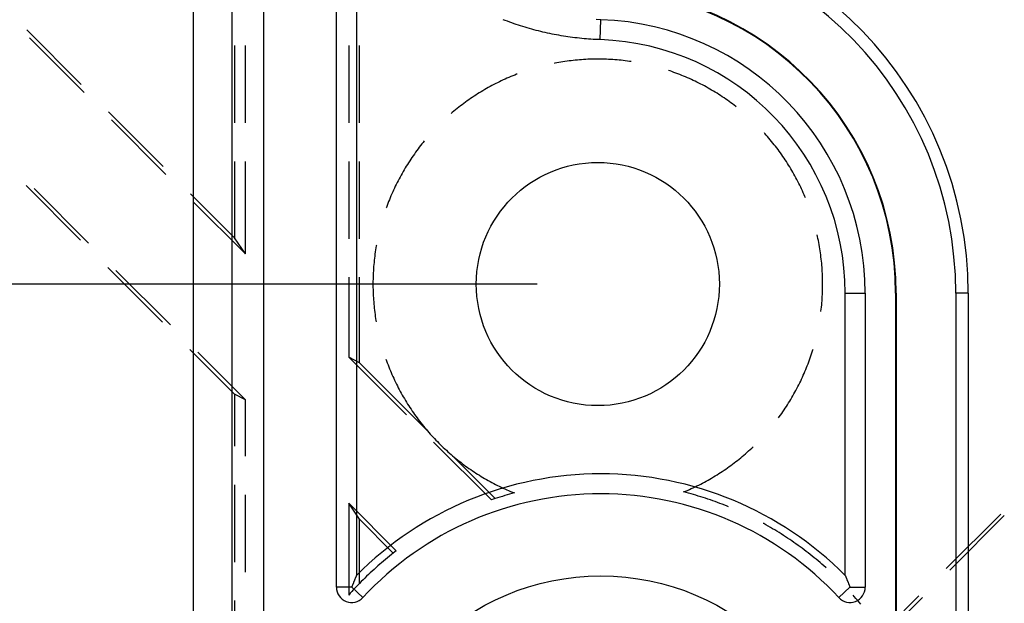
# Model space of a CAD drawing. Units: millimetres. Extents: x 0 to 841, y 0 to 594.
# Drawn here: x 99 to 119, y 435 to 447 of the extents above; entities that cross this region are included whole.
import ezdxf

# ---------------------------------------------------------------- set-up
doc = ezdxf.new("R2010")
doc.units = ezdxf.units.MM
doc.layers.add('LAYER_1', color=179, linetype='Continuous')
doc.layers.add('SLD-0', color=179, linetype='Continuous')

msp = doc.modelspace()

# ---------------------------------------------------------------- linework, layer by layer
at = {"layer": 'LAYER_1'}
msp.add_line((109.826, 441.556), (65.576, 441.556), dxfattribs=at)
at = {"layer": 'SLD-0'}
for p, q in [((102.76, 430.369), (102.76, 515.744)), ((103.554, 430.369), (103.554, 515.744)), ((104.201, 515.744), (104.201, 430.369)), ((105.701, 435.324), (105.701, 449.961)), ((106.111, 449.574), (106.111, 435.567)), ((109.173, 446.975), (109.129, 446.992)), ((109.218, 446.958), (109.173, 446.975)), ((109.263, 446.941), (109.218, 446.958)), ((109.307, 446.925), (109.263, 446.941)), ((109.353, 446.909), (109.307, 446.925)), ((109.398, 446.894), (109.353, 446.909)), ((109.443, 446.879), (109.398, 446.894)), ((109.488, 446.864), (109.443, 446.879)), ((109.534, 446.85), (109.488, 446.864)), ((109.579, 446.836), (109.534, 446.85)), ((109.625, 446.822), (109.579, 446.836)), ((109.671, 446.809), (109.625, 446.822)), ((111.138, 446.991), (111.044, 446.995)), ((111.125, 446.581), (111.138, 446.991)), ((99.328, 446.781), (100.451, 445.659)), ((100.51, 445.495), (99.387, 446.618)), ((109.717, 446.796), (109.671, 446.809)), ((109.763, 446.784), (109.717, 446.796)), ((109.809, 446.772), (109.763, 446.784)), ((109.855, 446.76), (109.809, 446.772)), ((109.901, 446.748), (109.855, 446.76)), ((109.948, 446.737), (109.901, 446.748)), ((109.994, 446.727), (109.948, 446.737)), ((110.041, 446.716), (109.994, 446.727)), ((110.087, 446.706), (110.041, 446.716)), ((110.134, 446.697), (110.087, 446.706)), ((110.18, 446.688), (110.134, 446.697)), ((110.227, 446.679), (110.18, 446.688)), ((110.274, 446.67), (110.227, 446.679)), ((110.321, 446.662), (110.274, 446.67)), ((110.368, 446.654), (110.321, 446.662)), ((110.415, 446.647), (110.368, 446.654)), ((110.462, 446.64), (110.415, 446.647)), ((110.509, 446.633), (110.462, 446.64)), ((110.556, 446.627), (110.509, 446.633)), ((110.603, 446.621), (110.556, 446.627)), ((110.651, 446.616), (110.603, 446.621)), ((110.698, 446.61), (110.651, 446.616)), ((103.603, 446.458), (103.603, 444.871)), ((103.826, 444.871), (103.826, 446.458)), ((105.951, 446.458), (105.951, 444.871)), ((106.174, 444.871), (106.174, 446.458)), ((110.745, 446.606), (110.698, 446.61)), ((110.792, 446.601), (110.745, 446.606)), ((110.84, 446.597), (110.792, 446.601)), ((110.887, 446.593), (110.84, 446.597)), ((110.935, 446.59), (110.887, 446.593)), ((110.982, 446.587), (110.935, 446.59)), ((111.03, 446.585), (110.982, 446.587)), ((111.077, 446.583), (111.03, 446.585)), ((111.125, 446.581), (111.077, 446.583)), ((110.189, 446.095), (110.179, 446.094)), ((110.231, 446.104), (110.189, 446.095)), ((110.273, 446.111), (110.231, 446.104)), ((110.315, 446.118), (110.273, 446.111)), ((110.358, 446.125), (110.315, 446.118)), ((110.4, 446.132), (110.358, 446.125)), ((110.443, 446.138), (110.4, 446.132)), ((110.485, 446.144), (110.443, 446.138)), ((110.528, 446.149), (110.485, 446.144)), ((110.57, 446.154), (110.528, 446.149)), ((110.613, 446.158), (110.57, 446.154)), ((110.656, 446.162), (110.613, 446.158)), ((110.699, 446.166), (110.656, 446.162)), ((110.741, 446.169), (110.699, 446.166)), ((110.784, 446.172), (110.741, 446.169)), ((110.827, 446.175), (110.784, 446.172)), ((110.87, 446.177), (110.827, 446.175)), ((110.913, 446.179), (110.87, 446.177)), ((110.956, 446.18), (110.913, 446.179)), ((110.999, 446.181), (110.956, 446.18)), ((111.042, 446.181), (110.999, 446.181)), ((111.085, 446.181), (111.042, 446.181)), ((111.128, 446.181), (111.085, 446.181)), ((111.171, 446.18), (111.128, 446.181)), ((111.213, 446.179), (111.171, 446.18)), ((111.256, 446.178), (111.213, 446.179)), ((111.299, 446.176), (111.256, 446.178)), ((111.342, 446.174), (111.299, 446.176)), ((111.385, 446.171), (111.342, 446.174)), ((111.428, 446.168), (111.385, 446.171)), ((111.471, 446.164), (111.428, 446.168)), ((111.513, 446.161), (111.471, 446.164)), ((111.556, 446.156), (111.513, 446.161)), ((111.599, 446.152), (111.556, 446.156)), ((111.641, 446.147), (111.599, 446.152)), ((111.684, 446.141), (111.641, 446.147)), ((111.727, 446.135), (111.684, 446.141)), ((111.759, 446.131), (111.727, 446.135)), ((109.247, 445.804), (109.207, 445.787)), ((109.286, 445.821), (109.247, 445.804)), ((109.326, 445.838), (109.286, 445.821)), ((109.366, 445.854), (109.326, 445.838)), ((109.406, 445.869), (109.366, 445.854)), ((109.418, 445.874), (109.406, 445.869)), ((112.561, 445.937), (112.53, 445.947)), ((112.601, 445.923), (112.561, 445.937)), ((112.642, 445.908), (112.601, 445.923)), ((112.682, 445.893), (112.642, 445.908)), ((112.722, 445.878), (112.682, 445.893)), ((112.762, 445.863), (112.722, 445.878)), ((112.802, 445.847), (112.762, 445.863)), ((112.842, 445.831), (112.802, 445.847)), ((112.882, 445.814), (112.842, 445.831)), ((112.921, 445.797), (112.882, 445.814)), ((108.861, 445.617), (108.823, 445.596)), ((108.899, 445.637), (108.861, 445.617)), ((108.937, 445.657), (108.899, 445.637)), ((108.975, 445.677), (108.937, 445.657)), ((109.013, 445.696), (108.975, 445.677)), ((109.052, 445.715), (109.013, 445.696)), ((109.09, 445.734), (109.052, 445.715)), ((109.129, 445.752), (109.09, 445.734)), ((109.168, 445.77), (109.129, 445.752)), ((109.207, 445.787), (109.168, 445.77)), ((112.96, 445.78), (112.921, 445.797)), ((113, 445.762), (112.96, 445.78)), ((113.038, 445.744), (113, 445.762)), ((113.077, 445.726), (113.038, 445.744)), ((113.116, 445.707), (113.077, 445.726)), ((113.154, 445.688), (113.116, 445.707)), ((113.193, 445.669), (113.154, 445.688)), ((113.231, 445.649), (113.193, 445.669)), ((113.269, 445.629), (113.231, 445.649)), ((113.306, 445.608), (113.269, 445.629)), ((113.344, 445.587), (113.306, 445.608)), ((108.53, 445.418), (108.494, 445.394)), ((108.566, 445.441), (108.53, 445.418)), ((108.602, 445.464), (108.566, 445.441)), ((108.638, 445.487), (108.602, 445.464)), ((108.675, 445.509), (108.638, 445.487)), ((108.712, 445.531), (108.675, 445.509)), ((108.749, 445.553), (108.712, 445.531)), ((108.786, 445.575), (108.749, 445.553)), ((108.823, 445.596), (108.786, 445.575)), ((113.381, 445.566), (113.344, 445.587)), ((113.418, 445.544), (113.381, 445.566)), ((113.455, 445.522), (113.418, 445.544)), ((113.492, 445.5), (113.455, 445.522)), ((113.528, 445.478), (113.492, 445.5)), ((113.565, 445.455), (113.528, 445.478)), ((113.601, 445.431), (113.565, 445.455)), ((113.637, 445.408), (113.601, 445.431)), ((113.672, 445.384), (113.637, 445.408)), ((108.25, 445.218), (108.216, 445.192)), ((108.284, 445.244), (108.25, 445.218)), ((108.319, 445.27), (108.284, 445.244)), ((108.353, 445.295), (108.319, 445.27)), ((108.388, 445.32), (108.353, 445.295)), ((108.423, 445.345), (108.388, 445.32)), ((108.459, 445.37), (108.423, 445.345)), ((108.494, 445.394), (108.459, 445.37)), ((113.708, 445.359), (113.672, 445.384)), ((113.743, 445.335), (113.708, 445.359)), ((113.778, 445.31), (113.743, 445.335)), ((113.813, 445.285), (113.778, 445.31)), ((113.847, 445.259), (113.813, 445.285)), ((113.881, 445.233), (113.847, 445.259)), ((113.915, 445.207), (113.881, 445.233)), ((113.923, 445.201), (113.915, 445.207)), ((101.012, 445.098), (102.134, 443.975)), ((108.083, 445.083), (108.061, 445.064)), ((108.116, 445.111), (108.083, 445.083)), ((108.149, 445.138), (108.116, 445.111)), ((108.183, 445.165), (108.149, 445.138)), ((108.216, 445.192), (108.183, 445.165)), ((102.193, 443.811), (101.071, 444.934)), ((114.512, 444.652), (114.503, 444.662)), ((114.541, 444.62), (114.512, 444.652)), ((114.569, 444.588), (114.541, 444.62)), ((114.597, 444.555), (114.569, 444.588)), ((107.43, 444.403), (107.404, 444.369)), ((107.457, 444.436), (107.43, 444.403)), ((107.484, 444.47), (107.457, 444.436)), ((107.507, 444.498), (107.484, 444.47)), ((114.624, 444.522), (114.597, 444.555)), ((114.652, 444.489), (114.624, 444.522)), ((114.679, 444.456), (114.652, 444.489)), ((114.706, 444.422), (114.679, 444.456)), ((114.732, 444.389), (114.706, 444.422)), ((114.758, 444.355), (114.732, 444.389)), ((107.278, 444.195), (107.253, 444.16)), ((107.302, 444.23), (107.278, 444.195)), ((107.327, 444.265), (107.302, 444.23)), ((107.352, 444.3), (107.327, 444.265)), ((107.378, 444.334), (107.352, 444.3)), ((107.404, 444.369), (107.378, 444.334)), ((114.784, 444.32), (114.758, 444.355)), ((114.81, 444.286), (114.784, 444.32)), ((114.835, 444.251), (114.81, 444.286)), ((114.86, 444.216), (114.835, 444.251)), ((114.884, 444.181), (114.86, 444.216)), ((103.603, 444.077), (103.603, 442.506)), ((103.826, 442.179), (103.826, 444.077)), ((105.951, 444.077), (105.951, 442.489)), ((106.174, 442.489), (106.174, 444.077)), ((107.136, 443.98), (107.114, 443.943)), ((107.159, 444.016), (107.136, 443.98)), ((107.182, 444.052), (107.159, 444.016)), ((107.206, 444.088), (107.182, 444.052)), ((107.229, 444.124), (107.206, 444.088)), ((107.253, 444.16), (107.229, 444.124)), ((114.908, 444.145), (114.884, 444.181)), ((114.932, 444.109), (114.908, 444.145)), ((114.956, 444.074), (114.932, 444.109)), ((114.979, 444.037), (114.956, 444.074)), ((115.002, 444.001), (114.979, 444.037)), ((115.024, 443.965), (115.002, 444.001)), ((107.028, 443.794), (107.008, 443.757)), ((107.049, 443.832), (107.028, 443.794)), ((107.071, 443.869), (107.049, 443.832)), ((107.092, 443.906), (107.071, 443.869)), ((107.114, 443.943), (107.092, 443.906)), ((115.047, 443.928), (115.024, 443.965)), ((115.068, 443.891), (115.047, 443.928)), ((115.09, 443.854), (115.068, 443.891)), ((115.111, 443.816), (115.09, 443.854)), ((115.132, 443.779), (115.111, 443.816)), ((115.152, 443.741), (115.132, 443.779)), ((99.314, 443.581), (100.436, 442.458)), ((106.929, 443.604), (106.91, 443.566)), ((106.948, 443.643), (106.929, 443.604)), ((106.968, 443.681), (106.948, 443.643)), ((106.987, 443.719), (106.968, 443.681)), ((107.008, 443.757), (106.987, 443.719)), ((115.172, 443.703), (115.152, 443.741)), ((115.192, 443.665), (115.172, 443.703)), ((115.212, 443.627), (115.192, 443.665)), ((115.231, 443.588), (115.212, 443.627)), ((115.249, 443.549), (115.231, 443.588)), ((100.6, 442.399), (99.478, 443.522)), ((102.696, 443.414), (103.603, 442.506)), ((106.838, 443.409), (106.821, 443.37)), ((106.856, 443.449), (106.838, 443.409)), ((106.873, 443.488), (106.856, 443.449)), ((106.892, 443.527), (106.873, 443.488)), ((106.91, 443.566), (106.892, 443.527)), ((115.268, 443.511), (115.249, 443.549)), ((115.286, 443.472), (115.268, 443.511)), ((115.303, 443.432), (115.286, 443.472)), ((115.32, 443.393), (115.303, 443.432)), ((115.337, 443.354), (115.32, 443.393)), ((103.826, 442.179), (102.755, 443.25)), ((106.742, 443.171), (106.727, 443.13)), ((106.757, 443.211), (106.742, 443.171)), ((106.772, 443.251), (106.757, 443.211)), ((106.788, 443.291), (106.772, 443.251)), ((106.805, 443.33), (106.788, 443.291)), ((106.821, 443.37), (106.805, 443.33)), ((115.348, 443.327), (115.337, 443.354)), ((106.727, 443.13), (106.725, 443.125)), ((115.596, 442.536), (115.588, 442.571)), ((103.826, 442.179), (103.603, 442.506)), ((106.521, 442.359), (106.518, 442.343)), ((115.605, 442.494), (115.596, 442.536)), ((115.613, 442.452), (115.605, 442.494)), ((115.621, 442.41), (115.613, 442.452)), ((115.629, 442.368), (115.621, 442.41)), ((115.636, 442.325), (115.629, 442.368)), ((106.492, 442.173), (106.487, 442.13)), ((106.498, 442.216), (106.492, 442.173)), ((106.504, 442.258), (106.498, 442.216)), ((106.511, 442.3), (106.504, 442.258)), ((106.518, 442.343), (106.511, 442.3)), ((115.643, 442.283), (115.636, 442.325)), ((115.65, 442.24), (115.643, 442.283)), ((115.656, 442.198), (115.65, 442.24)), ((115.662, 442.155), (115.656, 442.198)), ((106.468, 441.96), (106.465, 441.917)), ((106.472, 442.002), (106.468, 441.96)), ((106.477, 442.045), (106.472, 442.002)), ((106.481, 442.088), (106.477, 442.045)), ((106.487, 442.13), (106.481, 442.088)), ((115.667, 442.113), (115.662, 442.155)), ((115.672, 442.07), (115.667, 442.113)), ((115.677, 442.027), (115.672, 442.07)), ((115.681, 441.985), (115.677, 442.027)), ((115.685, 441.942), (115.681, 441.985)), ((100.998, 441.897), (102.12, 440.774)), ((102.284, 440.715), (101.161, 441.838)), ((106.457, 441.788), (106.455, 441.745)), ((106.459, 441.831), (106.457, 441.788)), ((106.462, 441.874), (106.459, 441.831)), ((106.465, 441.917), (106.462, 441.874)), ((115.688, 441.899), (115.685, 441.942)), ((115.691, 441.856), (115.688, 441.899)), ((115.694, 441.813), (115.691, 441.856)), ((115.696, 441.771), (115.694, 441.813)), ((115.698, 441.728), (115.696, 441.771)), ((105.951, 441.696), (105.951, 440.054)), ((106.174, 439.936), (106.174, 441.696)), ((106.452, 441.66), (106.451, 441.617)), ((106.451, 441.617), (106.451, 441.574)), ((106.451, 441.574), (106.451, 441.531)), ((106.453, 441.703), (106.452, 441.66)), ((106.455, 441.745), (106.453, 441.703)), ((115.699, 441.685), (115.698, 441.728)), ((115.7, 441.642), (115.699, 441.685)), ((115.701, 441.599), (115.7, 441.642)), ((115.701, 441.556), (115.701, 441.599)), ((115.701, 441.513), (115.701, 441.556)), ((106.451, 441.531), (106.451, 441.488)), ((106.451, 441.488), (106.452, 441.445)), ((106.452, 441.445), (106.453, 441.402)), ((106.453, 441.402), (106.455, 441.359)), ((106.455, 441.359), (106.457, 441.316)), ((115.696, 441.341), (115.698, 441.384)), ((115.698, 441.384), (115.699, 441.427)), ((115.699, 441.427), (115.7, 441.47)), ((115.7, 441.47), (115.701, 441.513)), ((116.166, 441.369), (116.576, 441.369)), ((116.166, 435.567), (116.166, 441.369)), ((116.576, 441.369), (116.576, 435.324)), ((117.212, 441.369), (117.201, 441.369)), ((117.201, 441.369), (117.201, 430.744)), ((117.212, 441.369), (117.212, 430.744)), ((118.44, 441.369), (118.44, 430.744)), ((118.697, 441.369), (118.44, 441.369)), ((118.697, 441.369), (118.697, 430.744)), ((106.457, 441.316), (106.459, 441.273)), ((106.459, 441.273), (106.462, 441.231)), ((106.462, 441.231), (106.466, 441.188)), ((106.466, 441.188), (106.469, 441.145)), ((106.469, 441.145), (106.473, 441.102)), ((115.681, 441.127), (115.685, 441.17)), ((115.685, 441.17), (115.688, 441.213)), ((115.688, 441.213), (115.691, 441.256)), ((115.691, 441.256), (115.694, 441.298)), ((115.694, 441.298), (115.696, 441.341)), ((106.473, 441.102), (106.478, 441.059)), ((106.478, 441.059), (106.482, 441.017)), ((106.482, 441.017), (106.488, 440.974)), ((106.488, 440.974), (106.493, 440.932)), ((115.666, 440.993), (115.667, 440.999)), ((115.667, 440.999), (115.672, 441.042)), ((115.672, 441.042), (115.677, 441.084)), ((115.677, 441.084), (115.681, 441.127)), ((106.493, 440.932), (106.499, 440.889)), ((106.499, 440.889), (106.506, 440.847)), ((106.506, 440.847), (106.512, 440.804)), ((106.512, 440.804), (106.517, 440.779)), ((102.681, 440.213), (103.603, 439.291)), ((103.826, 439.174), (102.845, 440.154)), ((115.472, 440.12), (115.485, 440.161)), ((115.485, 440.161), (115.498, 440.202)), ((115.498, 440.202), (115.503, 440.218)), ((106.174, 439.936), (105.951, 440.054)), ((107.138, 438.867), (105.951, 440.054)), ((106.174, 439.936), (107.572, 438.538)), ((106.716, 440.012), (106.73, 439.975)), ((106.73, 439.975), (106.745, 439.934)), ((106.745, 439.934), (106.76, 439.894)), ((115.401, 439.918), (115.416, 439.958)), ((115.416, 439.958), (115.43, 439.998)), ((115.43, 439.998), (115.445, 440.039)), ((115.445, 440.039), (115.459, 440.079)), ((115.459, 440.079), (115.472, 440.12)), ((106.76, 439.894), (106.775, 439.854)), ((106.775, 439.854), (106.791, 439.814)), ((106.791, 439.814), (106.808, 439.775)), ((106.808, 439.775), (106.824, 439.735)), ((106.824, 439.735), (106.842, 439.696)), ((115.32, 439.719), (115.337, 439.758)), ((115.337, 439.758), (115.353, 439.798)), ((115.353, 439.798), (115.37, 439.838)), ((115.37, 439.838), (115.385, 439.878)), ((115.385, 439.878), (115.401, 439.918)), ((106.842, 439.696), (106.859, 439.657)), ((106.859, 439.657), (106.877, 439.618)), ((106.877, 439.618), (106.895, 439.579)), ((106.895, 439.579), (106.914, 439.54)), ((106.914, 439.54), (106.932, 439.501)), ((115.211, 439.485), (115.23, 439.524)), ((115.23, 439.524), (115.249, 439.563)), ((115.249, 439.563), (115.267, 439.601)), ((115.267, 439.601), (115.285, 439.64)), ((115.285, 439.64), (115.303, 439.68)), ((115.303, 439.68), (115.32, 439.719)), ((106.932, 439.501), (106.952, 439.463)), ((106.952, 439.463), (106.971, 439.425)), ((106.971, 439.425), (106.991, 439.387)), ((106.991, 439.387), (107.012, 439.349)), ((107.012, 439.349), (107.032, 439.311)), ((115.111, 439.296), (115.131, 439.333)), ((115.131, 439.333), (115.152, 439.371)), ((115.152, 439.371), (115.172, 439.409)), ((115.172, 439.409), (115.192, 439.447)), ((115.192, 439.447), (115.211, 439.485)), ((103.826, 439.174), (103.603, 439.291)), ((103.603, 439.291), (103.603, 438.222)), ((103.826, 438.018), (103.826, 439.174)), ((107.032, 439.311), (107.053, 439.274)), ((107.053, 439.274), (107.075, 439.237)), ((107.075, 439.237), (107.096, 439.2)), ((107.096, 439.2), (107.118, 439.163)), ((107.118, 439.163), (107.141, 439.126)), ((107.141, 439.126), (107.164, 439.09)), ((115.001, 439.111), (115.024, 439.147)), ((115.024, 439.147), (115.046, 439.184)), ((115.046, 439.184), (115.068, 439.221)), ((115.068, 439.221), (115.089, 439.258)), ((115.089, 439.258), (115.111, 439.296)), ((107.164, 439.09), (107.187, 439.053)), ((107.187, 439.053), (107.21, 439.017)), ((107.21, 439.017), (107.234, 438.982)), ((107.234, 438.982), (107.258, 438.946)), ((107.258, 438.946), (107.282, 438.911)), ((114.859, 438.896), (114.884, 438.931)), ((114.884, 438.931), (114.908, 438.967)), ((114.908, 438.967), (114.932, 439.003)), ((114.932, 439.003), (114.955, 439.038)), ((114.955, 439.038), (114.979, 439.075)), ((114.979, 439.075), (115.001, 439.111)), ((107.282, 438.911), (107.307, 438.876)), ((107.307, 438.876), (107.332, 438.841)), ((107.332, 438.841), (107.357, 438.806)), ((107.357, 438.806), (107.383, 438.772)), ((107.383, 438.772), (107.409, 438.738)), ((107.409, 438.738), (107.435, 438.704)), ((114.794, 438.806), (114.809, 438.826)), ((114.809, 438.826), (114.834, 438.861)), ((114.834, 438.861), (114.859, 438.896)), ((107.435, 438.704), (107.462, 438.67)), ((107.462, 438.67), (107.489, 438.637)), ((107.489, 438.637), (107.516, 438.603)), ((107.516, 438.603), (107.544, 438.57)), ((107.544, 438.57), (107.572, 438.538)), ((107.572, 438.538), (107.6, 438.505)), ((107.6, 438.505), (107.628, 438.473)), ((107.628, 438.473), (107.657, 438.441)), ((107.657, 438.441), (107.686, 438.41)), ((107.686, 438.41), (107.716, 438.378)), ((107.716, 438.378), (107.745, 438.347)), ((107.745, 438.347), (107.775, 438.317)), ((107.775, 438.317), (107.805, 438.286)), ((108.886, 437.118), (107.699, 438.305)), ((107.805, 438.286), (107.836, 438.256)), ((107.836, 438.256), (107.867, 438.226)), ((107.867, 438.226), (107.898, 438.196)), ((107.898, 438.196), (107.929, 438.167)), ((107.929, 438.167), (107.961, 438.138)), ((107.961, 438.138), (107.993, 438.109)), ((107.993, 438.109), (108.025, 438.08)), ((114.146, 438.097), (114.178, 438.126)), ((114.178, 438.126), (114.21, 438.155)), ((114.21, 438.155), (114.241, 438.184)), ((114.241, 438.184), (114.27, 438.211)), ((108.025, 438.08), (108.057, 438.052)), ((108.057, 438.052), (108.09, 438.025)), ((108.057, 438.052), (108.965, 437.145)), ((108.09, 438.025), (108.122, 437.997)), ((108.122, 437.997), (108.155, 437.97)), ((108.155, 437.97), (108.188, 437.944)), ((108.188, 437.944), (108.221, 437.917)), ((108.221, 437.917), (108.255, 437.891)), ((113.881, 437.879), (113.915, 437.905)), ((113.915, 437.905), (113.948, 437.932)), ((113.948, 437.932), (113.982, 437.959)), ((113.982, 437.959), (114.015, 437.986)), ((114.015, 437.986), (114.048, 438.013)), ((114.048, 438.013), (114.081, 438.041)), ((114.081, 438.041), (114.114, 438.069)), ((114.114, 438.069), (114.146, 438.097)), ((108.255, 437.891), (108.289, 437.865)), ((108.289, 437.865), (108.323, 437.84)), ((108.323, 437.84), (108.357, 437.815)), ((108.357, 437.815), (108.391, 437.79)), ((108.391, 437.79), (108.426, 437.766)), ((108.426, 437.766), (108.461, 437.741)), ((108.461, 437.741), (108.496, 437.718)), ((108.496, 437.718), (108.532, 437.694)), ((113.6, 437.681), (113.636, 437.705)), ((113.636, 437.705), (113.672, 437.729)), ((113.672, 437.729), (113.707, 437.753)), ((113.707, 437.753), (113.742, 437.777)), ((113.742, 437.777), (113.777, 437.802)), ((113.777, 437.802), (113.812, 437.828)), ((113.812, 437.828), (113.846, 437.853)), ((113.846, 437.853), (113.881, 437.879)), ((108.532, 437.694), (108.567, 437.671)), ((108.567, 437.671), (108.603, 437.648)), ((108.603, 437.648), (108.639, 437.625)), ((108.639, 437.625), (108.675, 437.603)), ((108.675, 437.603), (108.712, 437.581)), ((108.712, 437.581), (108.748, 437.56)), ((108.748, 437.56), (108.785, 437.538)), ((108.785, 437.538), (108.822, 437.518)), ((108.822, 437.518), (108.859, 437.497)), ((113.268, 437.484), (113.306, 437.504)), ((113.306, 437.504), (113.343, 437.525)), ((113.343, 437.525), (113.38, 437.546)), ((113.38, 437.546), (113.418, 437.568)), ((113.418, 437.568), (113.454, 437.59)), ((113.454, 437.59), (113.491, 437.612)), ((113.491, 437.612), (113.528, 437.635)), ((113.528, 437.635), (113.564, 437.658)), ((113.564, 437.658), (113.6, 437.681)), ((103.603, 437.428), (103.603, 435.84)), ((108.859, 437.497), (108.897, 437.477)), ((108.897, 437.477), (108.934, 437.457)), ((108.934, 437.457), (108.972, 437.437)), ((108.972, 437.437), (109.01, 437.418)), ((109.01, 437.418), (109.048, 437.4)), ((109.048, 437.4), (109.086, 437.381)), ((109.086, 437.381), (109.125, 437.363)), ((109.125, 437.363), (109.164, 437.345)), ((109.164, 437.345), (109.202, 437.328)), ((109.202, 437.328), (109.241, 437.311)), ((109.241, 437.311), (109.28, 437.294)), ((112.841, 437.282), (112.881, 437.298)), ((112.881, 437.298), (112.92, 437.315)), ((112.92, 437.315), (112.96, 437.332)), ((112.96, 437.332), (112.999, 437.35)), ((112.999, 437.35), (113.038, 437.368)), ((113.038, 437.368), (113.077, 437.387)), ((113.077, 437.387), (113.115, 437.405)), ((113.115, 437.405), (113.154, 437.424)), ((113.154, 437.424), (113.192, 437.444)), ((113.192, 437.444), (113.23, 437.464)), ((113.23, 437.464), (113.268, 437.484)), ((103.826, 435.636), (103.826, 437.224)), ((108.926, 437.132), (108.886, 437.118)), ((108.965, 437.145), (108.926, 437.132)), ((109.014, 437.161), (108.965, 437.145)), ((109.063, 437.176), (109.014, 437.161)), ((109.112, 437.191), (109.063, 437.176)), ((109.161, 437.206), (109.112, 437.191)), ((109.21, 437.221), (109.161, 437.206)), ((109.26, 437.235), (109.21, 437.221)), ((109.309, 437.248), (109.26, 437.235)), ((109.28, 437.294), (109.32, 437.278)), ((109.359, 437.262), (109.309, 437.248)), ((109.32, 437.278), (109.359, 437.262)), ((112.892, 437.269), (112.841, 437.282)), ((112.942, 437.255), (112.892, 437.269)), ((112.993, 437.241), (112.942, 437.255)), ((113.043, 437.227), (112.993, 437.241)), ((113.093, 437.213), (113.043, 437.227)), ((113.143, 437.198), (113.093, 437.213)), ((113.193, 437.183), (113.143, 437.198)), ((113.243, 437.167), (113.193, 437.183)), ((113.293, 437.151), (113.243, 437.167)), ((113.342, 437.134), (113.293, 437.151)), ((113.392, 437.118), (113.342, 437.134)), ((113.441, 437.1), (113.392, 437.118)), ((113.49, 437.083), (113.441, 437.1)), ((106.174, 436.721), (105.951, 437.049)), ((106.929, 436.071), (105.951, 437.049)), ((105.951, 437.049), (105.951, 435.163)), ((113.54, 437.065), (113.49, 437.083)), ((113.588, 437.047), (113.54, 437.065)), ((113.637, 437.028), (113.588, 437.047)), ((113.686, 437.009), (113.637, 437.028)), ((113.734, 436.99), (113.686, 437.009)), ((113.764, 436.978), (113.734, 436.99)), ((106.174, 435.402), (106.174, 436.721)), ((106.174, 436.721), (106.869, 436.025)), ((118.242, 435.705), (119.365, 436.828)), ((119.438, 436.796), (118.315, 435.674)), ((114.489, 436.631), (114.48, 436.636)), ((114.535, 436.606), (114.489, 436.631)), ((114.58, 436.58), (114.535, 436.606)), ((114.625, 436.554), (114.58, 436.58)), ((114.67, 436.527), (114.625, 436.554)), ((114.715, 436.501), (114.67, 436.527)), ((114.76, 436.474), (114.715, 436.501)), ((114.804, 436.446), (114.76, 436.474)), ((114.849, 436.418), (114.804, 436.446)), ((114.893, 436.39), (114.849, 436.418)), ((114.936, 436.362), (114.893, 436.39)), ((114.98, 436.333), (114.936, 436.362)), ((115.023, 436.304), (114.98, 436.333)), ((115.067, 436.275), (115.023, 436.304)), ((115.11, 436.245), (115.067, 436.275)), ((115.152, 436.215), (115.11, 436.245)), ((115.195, 436.184), (115.152, 436.215)), ((115.237, 436.154), (115.195, 436.184)), ((115.279, 436.123), (115.237, 436.154)), ((115.321, 436.091), (115.279, 436.123)), ((115.362, 436.06), (115.321, 436.091)), ((106.708, 435.895), (106.668, 435.861)), ((106.748, 435.928), (106.708, 435.895)), ((106.788, 435.96), (106.748, 435.928)), ((106.829, 435.993), (106.788, 435.96)), ((106.869, 436.025), (106.829, 435.993)), ((106.899, 436.048), (106.869, 436.025)), ((106.929, 436.071), (106.899, 436.048)), ((115.404, 436.028), (115.362, 436.06)), ((115.445, 435.995), (115.404, 436.028)), ((115.486, 435.963), (115.445, 435.995)), ((115.526, 435.93), (115.486, 435.963)), ((115.567, 435.897), (115.526, 435.93)), ((115.607, 435.863), (115.567, 435.897)), ((106.472, 435.69), (106.434, 435.655)), ((106.511, 435.725), (106.472, 435.69)), ((106.55, 435.76), (106.511, 435.725)), ((106.589, 435.794), (106.55, 435.76)), ((106.628, 435.828), (106.589, 435.794)), ((106.668, 435.861), (106.628, 435.828)), ((115.647, 435.829), (115.607, 435.863)), ((115.686, 435.795), (115.647, 435.829)), ((115.725, 435.761), (115.686, 435.795)), ((115.765, 435.726), (115.725, 435.761)), ((115.772, 435.719), (115.765, 435.726)), ((106.074, 435.477), (106.071, 435.47)), ((106.077, 435.485), (106.074, 435.477)), ((106.08, 435.492), (106.077, 435.485)), ((106.083, 435.5), (106.08, 435.492)), ((106.087, 435.507), (106.083, 435.5)), ((106.09, 435.515), (106.087, 435.507)), ((106.093, 435.522), (106.09, 435.515)), ((106.096, 435.53), (106.093, 435.522)), ((106.099, 435.537), (106.096, 435.53)), ((106.102, 435.544), (106.099, 435.537)), ((106.105, 435.552), (106.102, 435.544)), ((106.108, 435.559), (106.105, 435.552)), ((106.111, 435.567), (106.108, 435.559)), ((106.247, 435.476), (106.21, 435.439)), ((106.284, 435.512), (106.247, 435.476)), ((106.321, 435.548), (106.284, 435.512)), ((106.358, 435.584), (106.321, 435.548)), ((106.396, 435.62), (106.358, 435.584)), ((106.434, 435.655), (106.396, 435.62)), ((116.166, 435.567), (116.169, 435.559)), ((116.169, 435.559), (116.172, 435.552)), ((116.172, 435.552), (116.175, 435.544)), ((116.175, 435.544), (116.178, 435.537)), ((116.178, 435.537), (116.181, 435.53)), ((116.181, 435.53), (116.184, 435.522)), ((116.184, 435.522), (116.187, 435.515)), ((116.187, 435.515), (116.19, 435.507)), ((116.19, 435.507), (116.193, 435.5)), ((116.193, 435.5), (116.196, 435.492)), ((116.196, 435.492), (116.199, 435.485)), ((116.199, 435.485), (116.202, 435.477)), ((116.202, 435.477), (116.205, 435.47)), ((106.013, 435.324), (105.701, 435.324)), ((106.016, 435.332), (106.013, 435.324)), ((106.013, 435.324), (106.242, 435.112)), ((106.019, 435.34), (106.016, 435.332)), ((106.022, 435.348), (106.019, 435.34)), ((106.025, 435.355), (106.022, 435.348)), ((106.029, 435.363), (106.025, 435.355)), ((106.032, 435.371), (106.029, 435.363)), ((106.035, 435.378), (106.032, 435.371)), ((106.038, 435.386), (106.035, 435.378)), ((106.041, 435.394), (106.038, 435.386)), ((106.044, 435.401), (106.041, 435.394)), ((106.047, 435.409), (106.044, 435.401)), ((106.077, 435.301), (106.045, 435.267)), ((106.05, 435.417), (106.047, 435.409)), ((106.053, 435.424), (106.05, 435.417)), ((106.056, 435.432), (106.053, 435.424)), ((106.059, 435.439), (106.056, 435.432)), ((106.062, 435.447), (106.059, 435.439)), ((106.065, 435.455), (106.062, 435.447)), ((106.068, 435.462), (106.065, 435.455)), ((106.071, 435.47), (106.068, 435.462)), ((106.109, 435.335), (106.077, 435.301)), ((106.141, 435.368), (106.109, 435.335)), ((106.174, 435.402), (106.141, 435.368)), ((106.21, 435.439), (106.174, 435.402)), ((116.263, 435.324), (116.034, 435.112)), ((116.205, 435.47), (116.208, 435.462)), ((116.208, 435.462), (116.211, 435.455)), ((116.211, 435.455), (116.214, 435.447)), ((116.214, 435.447), (116.218, 435.439)), ((116.218, 435.439), (116.221, 435.432)), ((116.221, 435.432), (116.224, 435.424)), ((116.224, 435.424), (116.227, 435.417)), ((116.227, 435.417), (116.23, 435.409)), ((116.23, 435.409), (116.233, 435.401)), ((116.233, 435.401), (116.236, 435.394)), ((116.236, 435.394), (116.239, 435.386)), ((116.239, 435.386), (116.242, 435.378)), ((116.242, 435.378), (116.245, 435.371)), ((116.245, 435.371), (116.248, 435.363)), ((116.248, 435.363), (116.251, 435.355)), ((116.251, 435.355), (116.254, 435.348)), ((116.254, 435.348), (116.257, 435.34)), ((116.257, 435.34), (116.26, 435.332)), ((116.26, 435.332), (116.263, 435.324)), ((116.263, 435.324), (116.576, 435.324)), ((105.982, 435.198), (105.951, 435.163)), ((106.013, 435.232), (105.982, 435.198)), ((106.045, 435.267), (106.013, 435.232)), ((116.352, 435.133), (116.331, 435.157)), ((116.387, 435.093), (116.352, 435.133)), ((116.421, 435.054), (116.387, 435.093)), ((116.923, 434.386), (117.681, 435.144)), ((117.754, 435.112), (116.964, 434.323)), ((103.603, 435.047), (103.603, 433.459)), ((116.454, 435.014), (116.421, 435.054)), ((116.488, 434.974), (116.454, 435.014))]:
    msp.add_line(p, q, dxfattribs=at)
for centre, radius in [((111.076, 441.556), 2.5), ((111.138, 430.556), 5)]:
    msp.add_circle(centre, radius, dxfattribs=at)
for centre, radius, start, end in [((110.951, 441.369), 7.746, 0, 88.09), ((110.951, 441.369), 7.489, 0, 88.09), ((110.951, 441.369), 6.261, 0, 88.09), ((110.951, 441.369), 6.25, 0, 88.09), ((110.951, 441.369), 5.625, 0, 88.09), ((110.951, 441.369), 5.215, 0, 88.09), ((111.138, 430.556), 7.098, 44.9025, 135.0975), ((111.138, 430.556), 6.688, 42.9337, 137.0663), ((106.013, 435.324), 0.313, 180, 317.0663), ((116.263, 435.324), 0.313, 222.9337, 0)]:
    msp.add_arc(centre, radius, start, end, dxfattribs=at)

doc.saveas('drawing.dxf')
